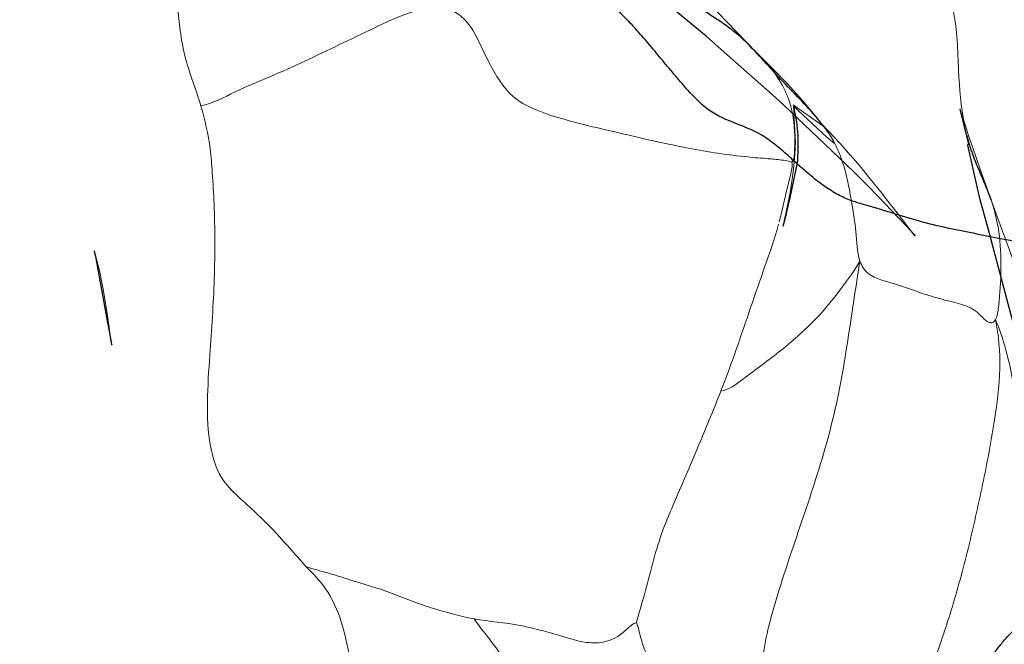
# Model space of a CAD drawing. Units: millimetres. Extents: x -605615692 to 17, y -1703671404 to 113.
# Drawn here: x -605611952 to -605611942, y -1703669686 to -1703669680 of the extents above; entities that cross this region are included whole.
import ezdxf

# ---------------------------------------------------------------- set-up
doc = ezdxf.new("R2010")
doc.units = ezdxf.units.MM
doc.linetypes.add('HIDDEN', pattern=[0.2, 0.1, -0.1])
doc.layers.get('0').update_dxf_attribs({"lineweight": 9, "true_color": 0x1c1c1c})
doc.layers.get('Defpoints').update_dxf_attribs({"color": 3, "lineweight": 0})
doc.layers.add('DEFAULT_2', color=8, linetype='HIDDEN')
doc.styles.add('2F обычный', font='Montserrat-Light.ttf', dxfattribs={"width": 0.8})
doc.dimstyles.new('stroitelniy3', dxfattribs={"dimtxt": 80, "dimasz": 30, "dimexe": 5, "dimexo": 10, "dimgap": 20, "dimtad": 1, "dimtoh": 1, "dimdec": 0, "dimrnd": 5, "dimtxsty": '2F обычный', "dimblk": 'ARCHTICK', "dimcen": 0.09, "dimdle": 2, "dimadec": 0, "dimazin": 2, "dimtfac": 1, "dimtdec": 0, "dimtmove": 1, "dimatfit": 3, "dimfxl": 10, "dimtfill": 1, "dimtolj": 1, "dimtzin": 0, "dimarcsym": 1})

# ---------------------------------------------------------------- blocks, each defined once
blk = doc.blocks.new('_ArchTick')
at = {"color": 0, "linetype": 'ByBlock', "const_width": 0.15}
blk.add_lwpolyline([(-0.5, -0.5), (0.5, 0.5)], dxfattribs=at)
blk = doc.blocks.new('*D246')
at = {"color": 0, "lineweight": -2, "transparency": 16777216}
for p, q in [((-605612313.083, -1703669601.356), (-605612313.083, -1703670014.772)), ((-605611512.083, -1703669601.356), (-605611512.083, -1703670014.772)), ((-605612315.083, -1703670009.772), (-605611510.083, -1703670009.772))]:
    blk.add_line(p, q, dxfattribs=at)
at = {"layer": 'Defpoints', "color": 0, "lineweight": 30, "transparency": 16777216}
for p in [(-605612313.083, -1703669591.356, 25.349), (-605611512.083, -1703669591.356, 25.349), (-605611512.083, -1703670009.772)]:
    blk.add_point(p, dxfattribs=at)
at = {"color": 0, "lineweight": -2, "transparency": 16777216, "xscale": 25, "yscale": 25, "zscale": 25, "rotation": 180}
blk.add_blockref('_ArchTick', (-605612313.083, -1703670009.772), dxfattribs=at)
at = {"color": 0, "lineweight": -2, "transparency": 16777216, "xscale": 25, "yscale": 25, "zscale": 25}
blk.add_blockref('_ArchTick', (-605611512.083, -1703670009.772), dxfattribs=at)
at = {"color": 0, "transparency": 16777216, "insert": (-605611912.583, -1703669964.415), "char_height": 50, "attachment_point": 5, "style": '2F обычный', "bg_fill": 3, "box_fill_scale": 1.1, "bg_fill_color": 256, "bg_fill_true_color": 13158600, "bg_fill_transparency": 0}
blk.add_mtext('\\A1;800', dxfattribs=at)

msp = doc.modelspace()

# ---------------------------------------------------------------- linework, layer by layer
at = {"color": 7, "linetype": 'Continuous', "extrusion": (-0.642788, 1e-16, 0.766044)}
for p, q in [((-605611944.838, -1703669680.259, 182.29), (-605611944.823, -1703669680.275, 182.303)), ((-605611944.489, -1703669680.799, 182.583), (-605611944.486, -1703669680.811, 182.586)), ((-605611944.486, -1703669680.811, 182.586), (-605611944.484, -1703669680.819, 182.588)), ((-605611944.14, -1703669681.028, 182.877), (-605611944.462, -1703669680.801, 182.607)), ((-605611944.459, -1703669680.813, 182.609), (-605611944.112, -1703669681.134, 182.9)), ((-605611944.437, -1703669681.189, 182.627), (-605611944.459, -1703669680.813, 182.609)), ((-605611944.222, -1703669680.924, 182.807), (-605611944.114, -1703669681.063, 182.898)), ((-605611944.185, -1703669680.976, 182.838), (-605611944.17, -1703669680.992, 182.851)), ((-605611944.17, -1703669680.992, 182.851), (-605611944.087, -1703669681.079, 182.921)), ((-605611944.129, -1703669681.043, 182.886), (-605611944.126, -1703669681.046, 182.888)), ((-605611944.112, -1703669681.134, 182.9), (-605611944.03, -1703669681.2, 182.969)), ((-605611944.087, -1703669681.079, 182.921), (-605611944.031, -1703669681.139, 182.968)), ((-605611943.867, -1703669681.321, 183.106), (-605611943.817, -1703669681.378, 183.147)), ((-605611943.817, -1703669681.378, 183.147), (-605611943.754, -1703669681.452, 183.2)), ((-605611943.754, -1703669681.452, 183.2), (-605611943.691, -1703669681.529, 183.253)), ((-605611943.691, -1703669681.529, 183.253), (-605611943.554, -1703669681.701, 183.368)), ((-605611942.464, -1703669681.624, 184.282), (-605611942.336, -1703669681.981, 184.39)), ((-605611943.396, -1703669681.903, 183.501), (-605611943.314, -1703669682.008, 183.57)), ((-605611943.314, -1703669682.008, 183.57), (-605611943.234, -1703669682.11, 183.637)), ((-605611943.234, -1703669682.11, 183.637), (-605611943.204, -1703669682.146, 183.661)), ((-605611951.717, -1703669682.314, 176.519), (-605611951.707, -1703669682.351, 176.527))]:
    msp.add_line(p, q, dxfattribs=at)
at = {"color": 7, "linetype": 'Continuous', "extrusion": (-0.642788, 1e-16, 0.766044), "elevation": 389279994.063}
for points in [[(1703669679.548, -463925548.751), (1703669680.141, -463925548.006), (1703669680.259, -463925547.856)], [(1703669680.275, -463925547.836), (1703669680.413, -463925547.655), (1703669680.579, -463925547.444), (1703669680.756, -463925547.237), (1703669680.924, -463925547.052)], [(1703669680.841, -463925545.101), (1703669680.84, -463925545.101), (1703669680.864, -463925545.093), (1703669680.893, -463925545.081), (1703669681.029, -463925545.024), (1703669681.123, -463925544.984), (1703669681.235, -463925544.934), (1703669681.357, -463925544.879), (1703669681.487, -463925544.82), (1703669681.624, -463925544.757)], [(1703669681.139, -463925546.802), (1703669681.198, -463925546.731), (1703669681.255, -463925546.664), (1703669681.321, -463925546.588)], [(1703669681.436, -463925547.356), (1703669681.309, -463925547.341), (1703669681.189, -463925547.332)], [(1703669682.036, -463925547.493), (1703669681.862, -463925547.443), (1703669681.711, -463925547.405), (1703669681.57, -463925547.377), (1703669681.436, -463925547.356)], [(1703669681.701, -463925546.179), (1703669681.8, -463925546.078), (1703669681.903, -463925545.973)], [(1703669681.981, -463925544.589), (1703669682.402, -463925544.387), (1703669682.624, -463925544.279)], [(1703669682.351, -463925556.822), (1703669682.521, -463925556.767), (1703669682.695, -463925556.721), (1703669682.859, -463925556.684), (1703669683.009, -463925556.654), (1703669683.138, -463925556.628), (1703669683.282, -463925556.601)]]:
    msp.add_lwpolyline(points, dxfattribs=at)
at = {"color": 7, "linetype": 'Continuous', "extrusion": (-0.642788, 1e-16, 0.766044)}
for centre, radius, start, end in [((1703669680.622, -463925543.524, 389279994.063), 1.568, 283.9953, 287.7278), ((1703669669.532, -463925547.032, 389279994.063), 11.848, 351.5117, 353.4627), ((1703669681.852, -463925547.752, 389279994.063), 1.154, 117.2483, 124.411), ((1703669670.459, -463925547.157, 389279994.063), 10.913, 353.5604, 355.6849)]:
    msp.add_arc(centre, radius, start, end, dxfattribs=at)
at = {"color": 7, "linetype": 'Continuous'}
for points, knots in [([(-605611950.877, -1703669678.966, 177.223), (-605611950.874, -1703669679.127, 177.226), (-605611950.882, -1703669679.37, 177.219), (-605611950.859, -1703669679.693, 177.239), (-605611950.837, -1703669679.939, 177.257), (-605611950.805, -1703669680.185, 177.284), (-605611950.729, -1703669680.479, 177.347), (-605611950.649, -1703669680.678, 177.415), (-605611950.611, -1703669680.811, 177.447)], [0, 0, 0, 0, 0.254822, 0.382119, 0.512025, 0.645982, 0.77587, 1, 1, 1, 1]), ([(-605611943.065, -1703669679.52, 183.778), (-605611943.02, -1703669679.538, 183.816), (-605611942.931, -1703669679.58, 183.891), (-605611942.82, -1703669679.727, 183.984), (-605611942.766, -1703669679.964, 184.029), (-605611942.757, -1703669680.144, 184.037), (-605611942.752, -1703669680.247, 184.041)], [0, 0, 0, 0, 0.202157, 0.402619, 0.656004, 1, 1, 1, 1]), ([(-605611947.816, -1703669679.982, 179.792), (-605611947.849, -1703669679.935, 179.764), (-605611947.93, -1703669679.85, 179.696), (-605611948.087, -1703669679.789, 179.564), (-605611948.264, -1703669679.793, 179.416), (-605611948.511, -1703669679.857, 179.209), (-605611948.811, -1703669680.003, 178.957), (-605611949.292, -1703669680.231, 178.554), (-605611949.771, -1703669680.463, 178.152), (-605611950.254, -1703669680.655, 177.746), (-605611950.488, -1703669680.788, 177.55), (-605611950.611, -1703669680.811, 177.447)], [0, 0, 0, 0, 0.04945, 0.102642, 0.162996, 0.226885, 0.357172, 0.486826, 0.745453, 0.874095, 1, 1, 1, 1]), ([(-605611946.218, -1703669681.103, 181.133), (-605611946.435, -1703669681.052, 180.951), (-605611946.751, -1703669680.983, 180.686), (-605611947.138, -1703669680.858, 180.361), (-605611947.421, -1703669680.706, 180.123), (-605611947.587, -1703669680.428, 179.984), (-605611947.713, -1703669680.167, 179.878), (-605611947.777, -1703669680.038, 179.825), (-605611947.816, -1703669679.982, 179.792)], [0, 0, 0, 0, 0.345638, 0.501432, 0.62674, 0.816907, 0.908883, 1, 1, 1, 1]), ([(-605611944.823, -1703669680.275, 182.303), (-605611944.789, -1703669680.309, 182.331), (-605611944.654, -1703669680.452, 182.445), (-605611944.537, -1703669680.637, 182.544), (-605611944.489, -1703669680.799, 182.583)], [0, 0, 0, 0, 0.242688, 1, 1, 1, 1]), ([(-605611942.752, -1703669680.247, 184.041), (-605611942.749, -1703669680.313, 184.044), (-605611942.738, -1703669680.565, 184.053), (-605611942.72, -1703669680.819, 184.068), (-605611942.685, -1703669681.001, 184.097)], [0, 0, 0, 0, 0.260963, 1, 1, 1, 1]), ([(-605611950.611, -1703669680.811, 177.447), (-605611950.569, -1703669680.955, 177.482), (-605611950.515, -1703669681.185, 177.527), (-605611950.49, -1703669681.53, 177.548), (-605611950.463, -1703669681.979, 177.571), (-605611950.463, -1703669682.611, 177.57), (-605611950.499, -1703669683.132, 177.541), (-605611950.518, -1703669683.395, 177.525)], [0, 0, 0, 0, 0.177276, 0.274118, 0.398365, 0.695801, 1, 1, 1, 1]), ([(-605611944.484, -1703669680.819, 182.588), (-605611944.474, -1703669680.856, 182.596), (-605611944.443, -1703669681.016, 182.622), (-605611944.439, -1703669681.184, 182.626), (-605611944.448, -1703669681.308, 182.618)], [0, 0, 0, 0, 0.240761, 1, 1, 1, 1]), ([(-605611944.654, -1703669681.365, 182.445), (-605611944.676, -1703669681.363, 182.426), (-605611944.769, -1703669681.355, 182.348), (-605611944.862, -1703669681.348, 182.271), (-605611944.932, -1703669681.341, 182.212)], [0, 0, 0, 0, 0.23921, 1, 1, 1, 1]), ([(-605611944.473, -1703669681.396, 182.597), (-605611944.484, -1703669681.392, 182.588), (-605611944.544, -1703669681.375, 182.537), (-605611944.605, -1703669681.37, 182.486), (-605611944.654, -1703669681.365, 182.445)], [0, 0, 0, 0, 0.188417, 1, 1, 1, 1]), ([(-605611944.448, -1703669681.308, 182.618), (-605611944.449, -1703669681.317, 182.617), (-605611944.452, -1703669681.348, 182.615), (-605611944.459, -1703669681.383, 182.608), (-605611944.473, -1703669681.396, 182.597)], [0, 0, 0, 0, 0.298713, 1, 1, 1, 1]), ([(-605611943.768, -1703669682.422, 183.189), (-605611943.799, -1703669682.326, 183.162), (-605611943.802, -1703669682.119, 183.16), (-605611943.864, -1703669681.753, 183.108), (-605611943.911, -1703669681.481, 183.069), (-605611943.973, -1703669681.324, 183.016)], [0, 0, 0, 0, 0.276134, 0.530649, 1, 1, 1, 1]), ([(-605611944.605, -1703669682.013, 182.486), (-605611944.591, -1703669681.958, 182.498), (-605611944.564, -1703669681.846, 182.521), (-605611944.527, -1703669681.678, 182.552), (-605611944.492, -1703669681.544, 182.581), (-605611944.472, -1703669681.452, 182.598), (-605611944.468, -1703669681.41, 182.601), (-605611944.473, -1703669681.396, 182.597)], [0, 0, 0, 0, 0.273675, 0.547469, 0.815542, 0.926499, 1, 1, 1, 1]), ([(-605611942.408, -1703669681.782, 184.33), (-605611942.38, -1703669681.859, 184.353), (-605611942.293, -1703669682.184, 184.426), (-605611942.296, -1703669682.536, 184.423), (-605611942.317, -1703669682.79, 184.406)], [0, 0, 0, 0, 0.251387, 1, 1, 1, 1]), ([(-605611945.211, -1703669683.771, 181.978), (-605611945.099, -1703669683.488, 182.071), (-605611944.954, -1703669683.051, 182.193), (-605611944.754, -1703669682.474, 182.361), (-605611944.652, -1703669682.187, 182.446), (-605611944.612, -1703669682.039, 182.48)], [0, 0, 0, 0, 0.502979, 0.751237, 1, 1, 1, 1]), ([(-605611943.768, -1703669682.422, 183.189), (-605611943.818, -1703669682.735, 183.147), (-605611943.883, -1703669683.197, 183.092), (-605611943.984, -1703669683.797, 183.007), (-605611944.118, -1703669684.358, 182.895), (-605611944.337, -1703669685.03, 182.711), (-605611944.564, -1703669685.683, 182.52), (-605611944.711, -1703669686.184, 182.397), (-605611944.78, -1703669686.504, 182.34), (-605611944.794, -1703669686.78, 182.327), (-605611944.771, -1703669687.024, 182.347), (-605611944.729, -1703669687.27, 182.382), (-605611944.685, -1703669687.545, 182.419), (-605611944.657, -1703669687.816, 182.443), (-605611944.649, -1703669688.01, 182.449), (-605611944.675, -1703669688.084, 182.427)], [0, 0, 0, 0, 0.162983, 0.238592, 0.312674, 0.461381, 0.609393, 0.677589, 0.733918, 0.777877, 0.816893, 0.858433, 0.906654, 0.958709, 1, 1, 1, 1]), ([(-605611943.768, -1703669682.422, 183.189), (-605611943.835, -1703669682.539, 183.132), (-605611943.977, -1703669682.726, 183.013), (-605611944.121, -1703669682.91, 182.892), (-605611944.189, -1703669682.983, 182.835)], [0, 0, 0, 0, 0.561148, 1, 1, 1, 1]), ([(-605611943.079, -1703669682.77, 183.767), (-605611943.106, -1703669682.761, 183.744), (-605611943.215, -1703669682.724, 183.652), (-605611943.324, -1703669682.683, 183.561), (-605611943.408, -1703669682.657, 183.491)], [0, 0, 0, 0, 0.241276, 1, 1, 1, 1]), ([(-605611942.36, -1703669683.028, 184.37), (-605611942.367, -1703669683.042, 184.364), (-605611942.388, -1703669683.066, 184.347), (-605611942.443, -1703669683.057, 184.3), (-605611942.498, -1703669683.001, 184.254), (-605611942.57, -1703669682.931, 184.194), (-605611942.693, -1703669682.871, 184.091), (-605611942.866, -1703669682.834, 183.945), (-605611943.006, -1703669682.793, 183.828), (-605611943.079, -1703669682.77, 183.767)], [0, 0, 0, 0, 0.050359, 0.095826, 0.202652, 0.318944, 0.440849, 0.708661, 1, 1, 1, 1]), ([(-605611942.317, -1703669682.79, 184.406), (-605611942.321, -1703669682.838, 184.403), (-605611942.329, -1703669682.918, 184.396), (-605611942.346, -1703669683, 184.382), (-605611942.36, -1703669683.028, 184.37)], [0, 0, 0, 0, 0.588605, 1, 1, 1, 1]), ([(-605611942.36, -1703669683.028, 184.37), (-605611942.326, -1703669683.193, 184.398), (-605611942.297, -1703669683.555, 184.423), (-605611942.373, -1703669684.128, 184.359), (-605611942.492, -1703669684.75, 184.259), (-605611942.639, -1703669685.403, 184.136), (-605611942.808, -1703669686.032, 183.994), (-605611943, -1703669686.586, 183.833), (-605611943.165, -1703669687.082, 183.694), (-605611943.313, -1703669687.547, 183.57), (-605611943.481, -1703669687.995, 183.429), (-605611943.633, -1703669688.457, 183.302), (-605611943.755, -1703669688.938, 183.199), (-605611943.951, -1703669689.605, 183.035), (-605611944.239, -1703669690.389, 182.794), (-605611944.462, -1703669691.019, 182.606), (-605611944.577, -1703669691.3, 182.51)], [0, 0, 0, 0, 0.057862, 0.121162, 0.196454, 0.275251, 0.351832, 0.422082, 0.481357, 0.535048, 0.59287, 0.650211, 0.705533, 0.764647, 0.892021, 1, 1, 1, 1]), ([(-605611942.36, -1703669683.028, 184.37), (-605611942.318, -1703669683.129, 184.405), (-605611942.158, -1703669683.607, 184.539), (-605611942.109, -1703669684.133, 184.581), (-605611942.081, -1703669684.535, 184.604)], [0, 0, 0, 0, 0.221906, 1, 1, 1, 1]), ([(-605611944.39, -1703669683.181, 182.666), (-605611944.453, -1703669683.238, 182.613), (-605611944.583, -1703669683.347, 182.504), (-605611944.784, -1703669683.501, 182.336), (-605611944.988, -1703669683.649, 182.165), (-605611945.13, -1703669683.76, 182.045), (-605611945.211, -1703669683.771, 181.978)], [0, 0, 0, 0, 0.245978, 0.493167, 0.74063, 1, 1, 1, 1]), ([(-605611950.518, -1703669683.395, 177.525), (-605611950.529, -1703669683.557, 177.515), (-605611950.551, -1703669683.873, 177.497), (-605611950.534, -1703669684.311, 177.511), (-605611950.423, -1703669684.674, 177.604), (-605611950.223, -1703669684.868, 177.772), (-605611950.038, -1703669685.034, 177.928), (-605611949.798, -1703669685.27, 178.129), (-605611949.632, -1703669685.469, 178.268), (-605611949.516, -1703669685.594, 178.366)], [0, 0, 0, 0, 0.175528, 0.340864, 0.470205, 0.578434, 0.683921, 0.788375, 1, 1, 1, 1]), ([(-605611946.089, -1703669686.174, 181.241), (-605611946.067, -1703669686.089, 181.26), (-605611946.008, -1703669685.902, 181.309), (-605611945.934, -1703669685.604, 181.371), (-605611945.845, -1703669685.288, 181.446), (-605611945.723, -1703669684.985, 181.548), (-605611945.59, -1703669684.686, 181.659), (-605611945.419, -1703669684.281, 181.803), (-605611945.292, -1703669683.976, 181.91), (-605611945.211, -1703669683.771, 181.978)], [0, 0, 0, 0, 0.10151, 0.226051, 0.352008, 0.479895, 0.610159, 0.740771, 1, 1, 1, 1]), ([(-605611949.516, -1703669685.594, 178.366), (-605611949.447, -1703669685.667, 178.423), (-605611949.291, -1703669685.822, 178.554), (-605611949.123, -1703669686.201, 178.695), (-605611949.034, -1703669686.694, 178.77), (-605611948.994, -1703669687.264, 178.803), (-605611949.083, -1703669687.851, 178.729), (-605611949.25, -1703669688.62, 178.589), (-605611949.415, -1703669689.182, 178.45), (-605611949.517, -1703669689.56, 178.365)], [0, 0, 0, 0, 0.081439, 0.178201, 0.300039, 0.436704, 0.577304, 0.718022, 1, 1, 1, 1]), ([(-605611949.516, -1703669685.594, 178.366), (-605611949.444, -1703669685.619, 178.426), (-605611949.295, -1703669685.657, 178.55), (-605611948.999, -1703669685.75, 178.799), (-605611948.699, -1703669685.836, 179.051), (-605611948.41, -1703669685.957, 179.294), (-605611948.127, -1703669686.051, 179.531), (-605611947.915, -1703669686.108, 179.709), (-605611947.774, -1703669686.134, 179.827)], [0, 0, 0, 0, 0.12505, 0.252918, 0.511276, 0.638049, 0.762052, 1, 1, 1, 1]), ([(-605611947.763, -1703669689.756, 179.836), (-605611947.791, -1703669689.686, 179.813), (-605611947.848, -1703669689.542, 179.765), (-605611947.912, -1703669689.207, 179.711), (-605611947.855, -1703669688.756, 179.759), (-605611947.699, -1703669688.246, 179.89), (-605611947.503, -1703669687.601, 180.054), (-605611947.294, -1703669686.96, 180.23), (-605611947.478, -1703669686.524, 180.076), (-605611947.614, -1703669686.343, 179.962), (-605611947.715, -1703669686.22, 179.876), (-605611947.774, -1703669686.134, 179.827)], [0, 0, 0, 0, 0.06025, 0.123529, 0.260436, 0.401052, 0.541676, 0.806065, 0.861599, 0.911988, 1, 1, 1, 1]), ([(-605611947.774, -1703669686.134, 179.827), (-605611947.615, -1703669686.163, 179.96), (-605611947.385, -1703669686.178, 180.153), (-605611947.095, -1703669686.249, 180.397), (-605611946.899, -1703669686.303, 180.561), (-605611946.706, -1703669686.365, 180.723), (-605611946.502, -1703669686.399, 180.894), (-605611946.317, -1703669686.352, 181.05), (-605611946.19, -1703669686.249, 181.156), (-605611946.124, -1703669686.183, 181.211), (-605611946.089, -1703669686.174, 181.241)], [0, 0, 0, 0, 0.277737, 0.396415, 0.510157, 0.622982, 0.740178, 0.863314, 0.938438, 1, 1, 1, 1]), ([(-605611944.675, -1703669688.084, 182.427), (-605611944.696, -1703669687.967, 182.41), (-605611944.746, -1703669687.735, 182.367), (-605611944.942, -1703669687.471, 182.203), (-605611945.185, -1703669687.309, 181.999), (-605611945.431, -1703669687.151, 181.793), (-605611945.658, -1703669686.954, 181.603), (-605611945.823, -1703669686.758, 181.464), (-605611945.939, -1703669686.586, 181.367), (-605611946.013, -1703669686.445, 181.304), (-605611946.048, -1703669686.314, 181.275), (-605611946.07, -1703669686.223, 181.257), (-605611946.081, -1703669686.184, 181.248), (-605611946.089, -1703669686.174, 181.241)], [0, 0, 0, 0, 0.130958, 0.25554, 0.386641, 0.51773, 0.645542, 0.7722, 0.834098, 0.895085, 0.957014, 0.983236, 1, 1, 1, 1])]:
    msp.add_open_spline(points, degree=3, knots=knots, dxfattribs=at)
for points in [[(-605611945.547, -1703669681.25, 181.696), (-605611945.771, -1703669681.207, 181.507), (-605611945.995, -1703669681.156, 181.32), (-605611946.218, -1703669681.103, 181.133)], [(-605611944.03, -1703669681.2, 182.969), (-605611944.055, -1703669681.152, 182.948), (-605611944.084, -1703669681.106, 182.924), (-605611944.114, -1703669681.063, 182.898)], [(-605611943.685, -1703669682.546, 183.258), (-605611943.721, -1703669682.517, 183.228), (-605611943.751, -1703669682.472, 183.203), (-605611943.768, -1703669682.422, 183.189)], [(-605611943.408, -1703669682.657, 183.491), (-605611943.502, -1703669682.628, 183.412), (-605611943.604, -1703669682.615, 183.326), (-605611943.685, -1703669682.546, 183.258)], [(-605611944.189, -1703669682.983, 182.835), (-605611944.254, -1703669683.053, 182.781), (-605611944.321, -1703669683.118, 182.724), (-605611944.39, -1703669683.181, 182.666)]]:
    msp.add_open_spline(points, degree=3, dxfattribs=at)
at = {"layer": 'DEFAULT_2', "color": 8, "linetype": 'HIDDEN', "extrusion": (-0.642788, 1e-16, 0.766044)}
for p, q in [((-605611945.207, -1703669680.225, 181.981), (-605611945.365, -1703669680.088, 181.849)), ((-605611944.68, -1703669680.694, 182.423), (-605611945.207, -1703669680.225, 181.981)), ((-605611944.91, -1703669680.187, 182.23), (-605611944.838, -1703669680.259, 182.29)), ((-605611944.558, -1703669680.805, 182.526), (-605611944.68, -1703669680.694, 182.423)), ((-605611944.129, -1703669681.043, 182.886), (-605611944.14, -1703669681.028, 182.877)), ((-605611951.67, -1703669682.546, 176.558), (-605611951.703, -1703669682.375, 176.53))]:
    msp.add_line(p, q, dxfattribs=at)
at = {"layer": 'DEFAULT_2', "color": 8, "linetype": 'HIDDEN', "extrusion": (-0.642788, 1e-16, 0.766044), "elevation": 389279994.063}
for points in [[(1703669680.088, -463925548.543), (1703669679.859, -463925548.903), (1703669679.761, -463925549.053), (1703669679.585, -463925549.319)], [(1703669681.754, -463925546.207), (1703669681.629, -463925546.365), (1703669681.496, -463925546.539), (1703669681.353, -463925546.734), (1703669681.209, -463925546.935), (1703669680.805, -463925547.49)], [(1703669680.821, -463925547.357), (1703669680.976, -463925547.317), (1703669681.117, -463925547.301), (1703669681.252, -463925547.299), (1703669681.376, -463925547.306), (1703669681.485, -463925547.329), (1703669681.582, -463925547.358)], [(1703669681.204, -463925544.983), (1703669680.861, -463925545.094), (1703669680.841, -463925545.101)], [(1703669681.046, -463925546.926), (1703669681.016, -463925546.957), (1703669680.989, -463925546.987), (1703669680.976, -463925547.003)], [(1703669683.19, -463925544.335), (1703669682.098, -463925544.717), (1703669681.773, -463925544.832), (1703669681.219, -463925544.995), (1703669681.204, -463925544.983)], [(1703669681.582, -463925547.358), (1703669681.766, -463925547.41), (1703669681.85, -463925547.435), (1703669681.929, -463925547.459), (1703669682.001, -463925547.481), (1703669682.062, -463925547.502)], [(1703669682.146, -463925545.723), (1703669682.158, -463925545.71), (1703669682.132, -463925545.74), (1703669682.062, -463925545.824), (1703669681.972, -463925545.935), (1703669681.754, -463925546.207)], [(1703669682.375, -463925556.817), (1703669682.325, -463925556.832), (1703669682.314, -463925556.835)], [(1703669683.282, -463925556.601), (1703669683.29, -463925556.599), (1703669683.185, -463925556.622), (1703669683.043, -463925556.655), (1703669682.546, -463925556.774)]]:
    msp.add_lwpolyline(points, dxfattribs=at)
at = {"layer": 'DEFAULT_2', "color": 8, "linetype": 'HIDDEN'}
for points, knots in [([(-605611944.76, -1703669681.133, 182.356), (-605611944.942, -1703669681.014, 182.203), (-605611945.278, -1703669680.96, 181.921), (-605611945.62, -1703669680.577, 181.634), (-605611945.88, -1703669680.262, 181.416), (-605611946.143, -1703669679.949, 181.196), (-605611946.421, -1703669679.693, 180.962), (-605611946.719, -1703669679.55, 180.713), (-605611946.915, -1703669679.501, 180.548), (-605611947.009, -1703669679.475, 180.469)], [0, 0, 0, 0, 0.233638, 0.366543, 0.504667, 0.641257, 0.772177, 0.89025, 1, 1, 1, 1]), ([(-605611944.91, -1703669680.187, 182.23), (-605611944.986, -1703669680.111, 182.166), (-605611945.15, -1703669679.972, 182.029), (-605611945.415, -1703669679.812, 181.807), (-605611945.667, -1703669679.624, 181.595), (-605611945.838, -1703669679.509, 181.452), (-605611945.919, -1703669679.444, 181.384)], [0, 0, 0, 0, 0.249423, 0.503013, 0.753947, 1, 1, 1, 1]), ([(-605611944.14, -1703669681.028, 182.877), (-605611944.254, -1703669680.877, 182.781), (-605611944.524, -1703669680.615, 182.554), (-605611944.776, -1703669680.328, 182.343), (-605611944.91, -1703669680.187, 182.23)], [0, 0, 0, 0, 0.486776, 1, 1, 1, 1]), ([(-605611942.503, -1703669682.152, 184.25), (-605611942.693, -1703669682.111, 184.091), (-605611942.979, -1703669682.062, 183.851), (-605611943.354, -1703669681.947, 183.536), (-605611943.637, -1703669681.859, 183.298), (-605611943.932, -1703669681.782, 183.051), (-605611944.215, -1703669681.599, 182.814), (-605611944.478, -1703669681.356, 182.593), (-605611944.662, -1703669681.197, 182.439), (-605611944.76, -1703669681.133, 182.356)], [0, 0, 0, 0, 0.238633, 0.35698, 0.477531, 0.599966, 0.728049, 0.864276, 1, 1, 1, 1]), ([(-605611942.66, -1703669681.113, 184.118), (-605611942.644, -1703669681.177, 184.132), (-605611942.573, -1703669681.408, 184.191), (-605611942.467, -1703669681.617, 184.28), (-605611942.408, -1703669681.781, 184.33)], [0, 0, 0, 0, 0.269868, 1, 1, 1, 1]), ([(-605611940.214, -1703669682.367, 186.171), (-605611940.407, -1703669682.342, 186.009), (-605611941.172, -1703669682.311, 185.367), (-605611941.94, -1703669682.274, 184.723), (-605611942.503, -1703669682.152, 184.25)], [0, 0, 0, 0, 0.253684, 1, 1, 1, 1]), ([(-605611943.219, -1703669687.817, 183.65), (-605611943.148, -1703669687.792, 183.709), (-605611943.039, -1703669687.765, 183.8), (-605611942.9, -1703669687.682, 183.917), (-605611942.77, -1703669687.508, 184.026), (-605611942.69, -1703669687.185, 184.093), (-605611942.584, -1703669686.809, 184.182), (-605611942.408, -1703669686.529, 184.329), (-605611942.249, -1703669686.328, 184.463), (-605611942.105, -1703669686.187, 184.584), (-605611942.009, -1703669686.123, 184.664), (-605611941.965, -1703669686.093, 184.702)], [0, 0, 0, 0, 0.115751, 0.172839, 0.237688, 0.400806, 0.573171, 0.718461, 0.83142, 0.921677, 1, 1, 1, 1])]:
    msp.add_open_spline(points, degree=3, knots=knots, dxfattribs=at)

# ---------------------------------------------------------------- next in the draw order: dimensions: what is measured, and where the dimension line sits
at = {"color": 252}
dim = msp.add_linear_dim(base=(-605611512.083, -1703670009.772, -2.036), p1=(-605612313.083, -1703669591.356, 23.313), p2=(-605611512.083, -1703669591.356, 23.313), dimstyle='stroitelniy3', override={"dimtxt": 50, "dimasz": 25}, dxfattribs=at)
dim.commit()
dim.dimension.update_dxf_attribs({"geometry": '*D246', "text_midpoint": (-605611912.583, -1703669964.415, -2.036)})

doc.saveas('drawing.dxf')
